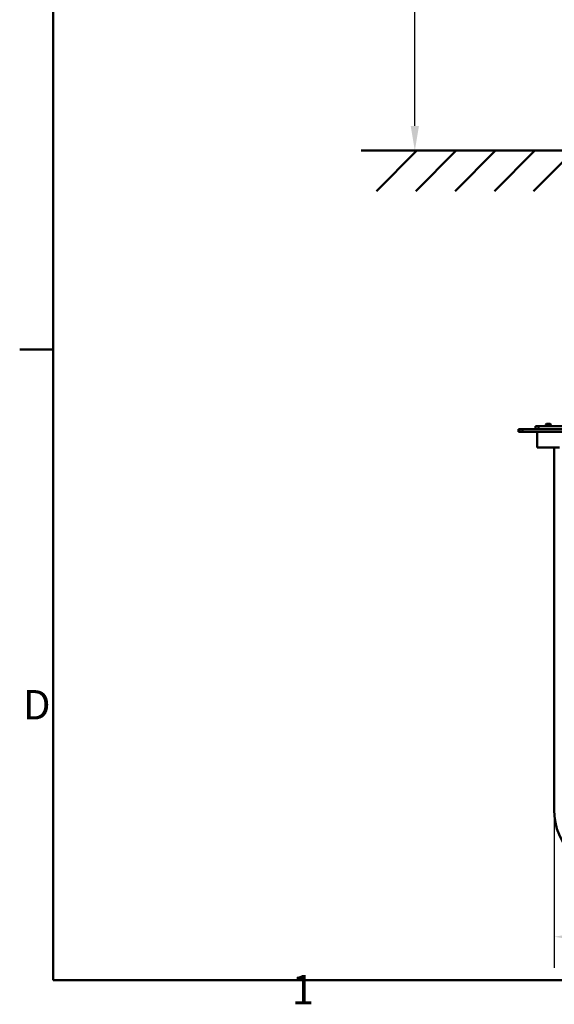
# Model space of a CAD drawing. Units: millimetres. Extents: x 0 to 4200, y 0 to 2970.
# Drawn here: x 66 to 611, y 75 to 1079 of the extents above; entities that cross this region are included whole.
import ezdxf

# ---------------------------------------------------------------- set-up
doc = ezdxf.new("R2010")
doc.units = ezdxf.units.MM
doc.header["$LTSCALE"] = 10
for name, color, linetype, lineweight, true_color in [('Border_0', 7, 'Continuous', 50, 0x262659), ('Border_2', 7, 'Continuous', 50, 0x262659), ('Dimensions(ISO)', 1, 'Continuous', 25, 0xff0000), ('Sketch Geometry(ISO)', 7, 'Continuous', 50, 0x262659), ('Visible Edges(ISO)', 7, 'Continuous', 50, 0x262659), ('Visible Tangent Edges(ISO)', 7, 'Continuous', 50, 0x1a1a3e)]:
    doc.layers.add(name, color=color, linetype=linetype, lineweight=lineweight, true_color=true_color)
doc.styles.add('Border_1', font='arial.ttf')
doc.styles.add('Ropox', font='arial.ttf')
doc.dimstyles.new('Ropox', dxfattribs={"dimscale": 10, "dimtxt": 3.5, "dimasz": 2.5, "dimexe": 3.175, "dimexo": 1, "dimgap": 0.762, "dimtad": 1, "dimdec": 1, "dimrnd": 1e-08, "dimtxsty": 'Ropox', "dimcen": 0.09, "dimdle": 10, "dimclrd": 1, "dimclre": 1, "dimclrt": 1, "dimadec": 1, "dimazin": 2, "dimtfac": 1, "dimtmove": 0, "dimatfit": 3, "dimfxl": 1, "dimtolj": 1, "dimtzin": 0, "dimlwd": 25, "dimlwe": 25, "dimarcsym": 0})

# ---------------------------------------------------------------- blocks, each defined once
blk = doc.blocks.new('Borders Default Border')
at = {"layer": 'Border_0'}
blk.add_line((10, 74.25), (6.6, 74.25), dxfattribs=at)
at = {"layer": 'Border_0', "flags": 128}
blk.add_lwpolyline([(10, 10), (10, 287), (410, 287), (410, 10), (10, 10)], dxfattribs=at)
at = {"layer": 'Border_2', "char_height": 3, "attachment_point": 7, "style": 'Border_1'}
for s, insert in [('D', (6.93, 35.62)), ('1', (34.31, 6.6))]:
    blk.add_mtext(s, dxfattribs=dict(at, insert=insert))
blk = doc.blocks.new('*D5')
at = {"layer": 'Defpoints', "color": 0, "linetype": 'Continuous', "transparency": 16777216}
for p in [(468.5, 1645.4), (612.6, 1645.4), (468.5, 945.3)]:
    blk.add_point(p, dxfattribs=at)
at = {"layer": 'Dimensions(ISO)', "color": 1, "linetype": 'Continuous', "lineweight": 25, "transparency": 16777216}
for p, q in [((602.6, 1645.4), (436.8, 1645.4)), ((468.5, 970.3), (468.5, 1620.4))]:
    blk.add_line(p, q, dxfattribs=at)
at = {"layer": 'Dimensions(ISO)', "color": 1, "linetype": 'Continuous', "transparency": 16777216}
for points in [[(464.3, 1620.4), (472.7, 1620.4), (468.5, 1645.4)], [(464.3, 970.3), (472.7, 970.3), (468.5, 945.3)]]:
    blk.add_solid(points, dxfattribs=at)
at = {"layer": 'Dimensions(ISO)', "color": 1, "linetype": 'Continuous', "lineweight": 25, "transparency": 16777216, "insert": (425.2, 1180.7), "char_height": 35, "attachment_point": 1, "rotation": 90, "style": 'Ropox'}
blk.add_mtext('\\A1;\\fArial|b0|i0;\\H35.0000;700 - 1000', dxfattribs=at)
blk = doc.blocks.new('*D13')
at = {"layer": 'Defpoints', "color": 0, "linetype": 'Continuous', "transparency": 16777216}
for p in [(610.4, 273.6), (1210.4, 273.6), (1210.4, 144.2)]:
    blk.add_point(p, dxfattribs=at)
at = {"layer": 'Dimensions(ISO)', "color": 1, "linetype": 'Continuous', "lineweight": 25, "transparency": 16777216}
for p, q in [((610.4, 263.6), (610.4, 112.5)), ((1210.4, 263.6), (1210.4, 112.5)), ((635.4, 144.2), (1185.4, 144.2))]:
    blk.add_line(p, q, dxfattribs=at)
at = {"layer": 'Dimensions(ISO)', "color": 1, "linetype": 'Continuous', "transparency": 16777216}
for points in [[(635.4, 148.4), (635.4, 140), (610.4, 144.2)], [(1185.4, 148.4), (1185.4, 140), (1210.4, 144.2)]]:
    blk.add_solid(points, dxfattribs=at)
at = {"layer": 'Dimensions(ISO)', "color": 1, "linetype": 'Continuous', "lineweight": 25, "transparency": 16777216, "insert": (871.7, 187.6), "char_height": 35, "attachment_point": 1, "style": 'Ropox'}
blk.add_mtext('\\A1;600', dxfattribs=at)

msp = doc.modelspace()

# ---------------------------------------------------------------- linework, layer by layer
at = {"layer": 'Sketch Geometry(ISO)'}
for p, q in [((413.69, 945.27), (1491.61, 945.27)), ((429.51, 904.06), (470.71, 945.27)), ((469.51, 904.06), (510.71, 945.27)), ((509.51, 904.06), (550.71, 945.27)), ((549.51, 904.06), (590.71, 945.27)), ((589.51, 904.06), (630.71, 945.27))]:
    msp.add_line(p, q, dxfattribs=at)
at = {"layer": 'Visible Edges(ISO)'}
for p, q in [((591.55, 664.56), (591.55, 661.56)), ((591.56, 664.56), (591.55, 664.56)), ((591.56, 664.56), (594.57, 664.56)), ((691.07, 664.56), (594.57, 664.56)), ((602.51, 666.67), (602.02, 666.18)), ((607.02, 666.18), (602.02, 666.18)), ((602.02, 664.56), (602.02, 666.18)), ((602.51, 666.67), (606.52, 666.67)), ((606.52, 666.67), (607.02, 666.18)), ((607.02, 664.56), (607.02, 666.18)), ((574, 661.56), (575.06, 661.56)), ((574, 658.56), (574, 661.56)), ((575.06, 658.56), (574, 658.56)), ((575.06, 661.56), (578.06, 661.56)), ((578.06, 658.56), (575.06, 658.56)), ((578.06, 661.56), (1244.06, 661.56)), ((1244.06, 658.56), (578.06, 658.56)), ((593.02, 642.56), (593.02, 658.56)), ((593.02, 642.56), (616.02, 642.56)), ((610.36, 642.56), (610.36, 273.56))]:
    msp.add_line(p, q, dxfattribs=at)
msp.add_ellipse((675.36, 273.56), major_axis=(0, -65), ratio=0.9999998, start_param=4.712389, end_param=6.2831853, dxfattribs=at)
at = {"layer": 'Visible Tangent Edges(ISO)'}
for p, q in [((591.55, 661.56), (591.55, 664.56)), ((591.56, 664.56), (591.56, 661.56)), ((594.57, 661.56), (594.57, 664.56)), ((574, 658.56), (574, 661.56)), ((575.06, 661.56), (575.06, 658.56)), ((578.06, 658.56), (578.06, 661.56)), ((610.57, 273.56), (610.57, 642.56)), ((610.57, 273.56), (610.36, 273.56))]:
    msp.add_line(p, q, dxfattribs=at)

# ---------------------------------------------------------------- block references
at = {"xscale": 10, "yscale": 10, "zscale": 10}
msp.add_blockref('Borders Default Border', (0, 0), dxfattribs=at)

# ---------------------------------------------------------------- dimensions: what is measured, and where the dimension line sits
at = {"layer": 'Dimensions(ISO)', "color": 1, "linetype": 'Continuous', "lineweight": 25, "true_color": 0xff0000}
dim = msp.add_linear_dim(base=(468.52, 1645.37), p1=(468.52, 945.27), p2=(612.57, 1645.37), angle=270, text='\\fArial|b0|i0;\\H35.0000;<> - 1000', dimstyle='Ropox', override={"dimgap": 0.762, "dimdec": 0, "dimse1": 1, "dimtol": 0, "dimlim": 0, "dimtp": 0, "dimtm": 0, "dimtdec": 2, "dimtofl": 0, "dimatfit": 1}, dxfattribs=at)
dim.commit()
dim.dimension.update_dxf_attribs({"geometry": '*D5', "text_midpoint": (468.52, 1295.32), "dimtype": 160})
dim = msp.add_linear_dim(base=(1210.36, 144.21), p1=(610.36, 273.56), p2=(1210.36, 273.56), angle=180, dimstyle='Ropox', override={"dimgap": 0.762, "dimdec": 1, "dimtol": 0, "dimlim": 0, "dimtp": 0, "dimtm": 0, "dimtdec": 2, "dimtofl": 0, "dimatfit": 1}, dxfattribs=at)
dim.commit()
dim.dimension.update_dxf_attribs({"geometry": '*D13', "text_midpoint": (910.36, 144.21), "dimtype": 160})

doc.saveas('drawing.dxf')
